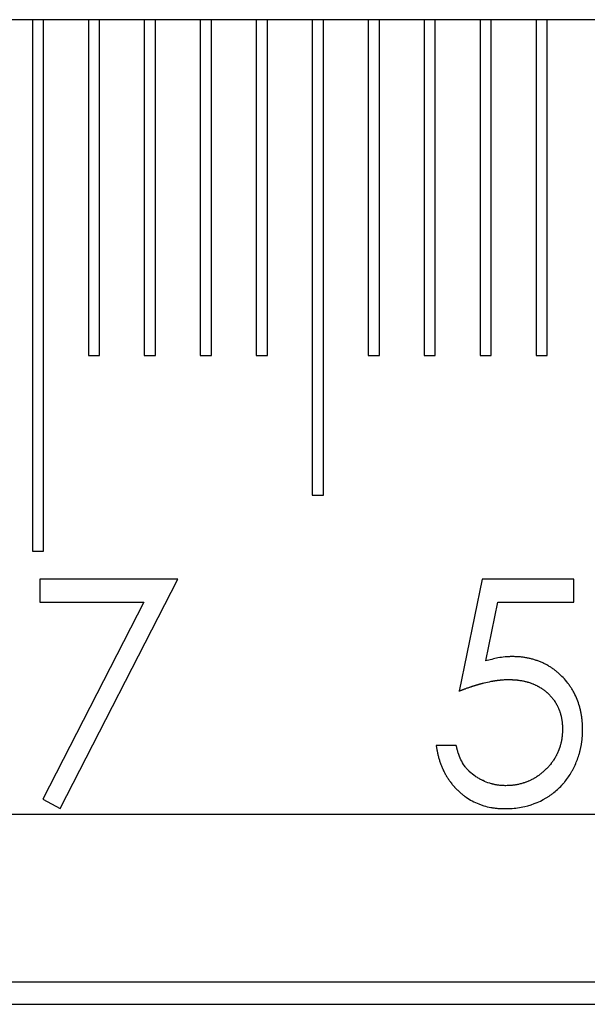
# Model space of a CAD drawing. Units: millimetres. Extents: x 11676 to 11973, y -7569 to -7359.
# Drawn here: x 11837 to 11840, y -7443 to -7437 of the extents above; entities that cross this region are included whole.
import ezdxf

# ---------------------------------------------------------------- set-up
doc = ezdxf.new("R2010")
doc.units = ezdxf.units.MM
doc.header["$LTSCALE"] = 10
doc.linetypes.add('SLD-实线', pattern=[0])

msp = doc.modelspace()

# ---------------------------------------------------------------- linework, layer by layer
at = {"color": 7, "linetype": 'SLD-实线', "lineweight": 25}
for p, q in [((11897.2797, -7437.24571), (11808.45984, -7437.24571)), ((11836.57971, -7437.24571), (11836.57971, -7440.41238)), ((11836.64637, -7440.41238), (11836.64637, -7437.24571)), ((11836.91304, -7437.24571), (11836.91304, -7439.24571)), ((11836.9797, -7439.24571), (11836.9797, -7437.24571)), ((11837.24637, -7437.24571), (11837.24637, -7439.24571)), ((11837.31304, -7439.24571), (11837.31304, -7437.24571)), ((11837.5797, -7437.24571), (11837.5797, -7439.24571)), ((11837.64637, -7439.24571), (11837.64637, -7437.24571)), ((11837.91304, -7437.24571), (11837.91304, -7439.24571)), ((11837.97971, -7439.24571), (11837.97971, -7437.24571)), ((11838.24637, -7437.24571), (11838.24637, -7440.07905)), ((11838.31304, -7440.07905), (11838.31304, -7437.24571)), ((11838.57971, -7437.24571), (11838.57971, -7439.24571)), ((11838.64637, -7439.24571), (11838.64637, -7437.24571)), ((11838.91304, -7437.24571), (11838.91304, -7439.24571)), ((11838.97971, -7439.24571), (11838.97971, -7437.24571)), ((11839.24637, -7437.24571), (11839.24637, -7439.24571)), ((11839.31304, -7439.24571), (11839.31304, -7437.24571)), ((11839.57971, -7437.24571), (11839.57971, -7439.24571)), ((11839.64637, -7439.24571), (11839.64637, -7437.24571)), ((11836.91304, -7439.24571), (11836.9797, -7439.24571)), ((11837.24637, -7439.24571), (11837.31304, -7439.24571)), ((11837.5797, -7439.24571), (11837.64637, -7439.24571)), ((11837.91304, -7439.24571), (11837.97971, -7439.24571)), ((11838.57971, -7439.24571), (11838.64637, -7439.24571)), ((11838.91304, -7439.24571), (11838.97971, -7439.24571)), ((11839.24637, -7439.24571), (11839.31304, -7439.24571)), ((11839.57971, -7439.24571), (11839.64637, -7439.24571)), ((11838.24637, -7440.07905), (11838.31304, -7440.07905)), ((11836.57971, -7440.41238), (11836.64637, -7440.41238)), ((11836.62466, -7440.57905), (11836.62466, -7440.7158)), ((11837.44518, -7440.57905), (11836.62466, -7440.57905)), ((11836.74432, -7441.94657), (11837.44518, -7440.57905)), ((11839.25851, -7440.57905), (11839.12176, -7441.24571)), ((11839.80551, -7440.57905), (11839.25851, -7440.57905)), ((11839.80551, -7440.7158), (11839.80551, -7440.57905)), ((11836.62466, -7440.7158), (11837.24272, -7440.7158)), ((11837.24272, -7440.7158), (11836.64096, -7441.88968)), ((11839.28014, -7441.06649), (11839.35199, -7440.7158)), ((11839.35199, -7440.7158), (11839.80551, -7440.7158)), ((11839.10466, -7441.5705), (11838.985, -7441.5705)), ((11836.64096, -7441.88968), (11836.74432, -7441.94657)), ((11805.58638, -7441.97905), (11897.2797, -7441.97905)), ((11805.36715, -7442.97905), (11897.2797, -7442.97905)), ((11805.43694, -7443.11238), (11897.2797, -7443.11238))]:
    msp.add_line(p, q, dxfattribs=at)
for points, knots in [([(11839.43719, -7441.04059), (11839.43697, -7441.04059), (11839.43586, -7441.04062), (11839.43386, -7441.04068), (11839.4312, -7441.04076), (11839.42898, -7441.04082), (11839.42587, -7441.04092), (11839.42187, -7441.04105), (11839.41121, -7441.04147), (11839.38812, -7441.04296), (11839.34219, -7441.04976), (11839.30429, -7441.05998), (11839.28014, -7441.06649)], [0, 0, 0, 0, 0.0041702, 0.0208821, 0.0375632, 0.0542761, 0.0626173, 0.0960162, 0.1294229, 0.2630838, 0.5306, 1, 1, 1, 1]), ([(11839.8568, -7441.47675), (11839.85679, -7441.47653), (11839.85677, -7441.47542), (11839.85666, -7441.47075), (11839.85653, -7441.46453), (11839.85628, -7441.45565), (11839.85602, -7441.44854), (11839.85559, -7441.43966), (11839.85503, -7441.43079), (11839.85409, -7441.42016), (11839.85291, -7441.40956), (11839.85149, -7441.39898), (11839.84986, -7441.38844), (11839.84804, -7441.37793), (11839.84602, -7441.36746), (11839.84302, -7441.35355), (11839.83325, -7441.31552), (11839.8186, -7441.27866), (11839.80141, -7441.24737), (11839.79602, -7441.23816), (11839.79039, -7441.2291), (11839.7855, -7441.22167), (11839.77845, -7441.21141), (11839.75627, -7441.1812), (11839.72908, -7441.15238), (11839.70171, -7441.12947), (11839.69334, -7441.12285), (11839.68481, -7441.11645), (11839.67611, -7441.11027), (11839.66726, -7441.10431), (11839.65975, -7441.09955), (11839.65214, -7441.09495), (11839.64444, -7441.09051), (11839.63503, -7441.08548), (11839.62547, -7441.08074), (11839.61578, -7441.07628), (11839.60596, -7441.0721), (11839.59604, -7441.06819), (11839.58601, -7441.06455), (11839.57589, -7441.06117), (11839.56568, -7441.05806), (11839.5554, -7441.05522), (11839.54677, -7441.05307), (11839.53811, -7441.05107), (11839.52941, -7441.04924), (11839.51893, -7441.04727), (11839.5084, -7441.04554), (11839.49783, -7441.04408), (11839.48723, -7441.04289), (11839.47837, -7441.04216), (11839.46949, -7441.04161), (11839.45636, -7441.041), (11839.445, -7441.04075), (11839.43719, -7441.04059)], [0, 0, 0, 0, 0.0009833, 0.0049144, 0.0206386, 0.0285004, 0.0442257, 0.052088, 0.0678134, 0.0835387, 0.0992639, 0.1149883, 0.1307142, 0.146439, 0.1621642, 0.1778898, 0.2093487, 0.3358053, 0.3515334, 0.3672603, 0.3829828, 0.3987097, 0.4065741, 0.438032, 0.564456, 0.58018, 0.5959084, 0.611634, 0.6273604, 0.6430846, 0.6588118, 0.6666762, 0.6823978, 0.6981259, 0.7138526, 0.7295766, 0.7453034, 0.7610288, 0.7767587, 0.7924835, 0.8082065, 0.823932, 0.8396589, 0.8475182, 0.8632423, 0.8789693, 0.8946988, 0.9104215, 0.9261509, 0.9418744, 0.9497394, 0.965463, 1, 1, 1, 1]), ([(11839.12176, -7441.24571), (11839.12196, -7441.24563), (11839.123, -7441.24524), (11839.12487, -7441.24452), (11839.12819, -7441.24324), (11839.13151, -7441.24197), (11839.13483, -7441.2407), (11839.13732, -7441.23974), (11839.13981, -7441.2388), (11839.1423, -7441.23785), (11839.1448, -7441.2369), (11839.14729, -7441.23596), (11839.14979, -7441.23502), (11839.15228, -7441.23409), (11839.15478, -7441.23316), (11839.15728, -7441.23223), (11839.16062, -7441.231), (11839.1698, -7441.22765), (11839.17902, -7441.22439), (11839.18744, -7441.22153), (11839.18997, -7441.22068), (11839.1925, -7441.21983), (11839.19503, -7441.21899), (11839.19756, -7441.21816), (11839.2001, -7441.21732), (11839.20263, -7441.2165), (11839.20517, -7441.21569), (11839.20771, -7441.21488), (11839.21025, -7441.21407), (11839.2128, -7441.21328), (11839.21534, -7441.21249), (11839.21789, -7441.2117), (11839.22044, -7441.21093), (11839.223, -7441.21016), (11839.22555, -7441.20939), (11839.22811, -7441.20863), (11839.23067, -7441.20788), (11839.23323, -7441.20713), (11839.23579, -7441.20639), (11839.23835, -7441.20566), (11839.24092, -7441.20493), (11839.24349, -7441.20421), (11839.24606, -7441.2035), (11839.2482, -7441.20291), (11839.25034, -7441.20232), (11839.25249, -7441.20174), (11839.25506, -7441.20105), (11839.25764, -7441.20037), (11839.2628, -7441.19901), (11839.28089, -7441.1944), (11839.29914, -7441.19039), (11839.31487, -7441.18744), (11839.31706, -7441.18704), (11839.31925, -7441.18664), (11839.321, -7441.18633), (11839.32319, -7441.18595), (11839.32538, -7441.18557), (11839.32757, -7441.1852), (11839.32976, -7441.18484), (11839.33195, -7441.18448), (11839.33415, -7441.18413), (11839.33634, -7441.18379), (11839.3381, -7441.18352), (11839.3403, -7441.1832), (11839.3425, -7441.18287), (11839.3447, -7441.18256), (11839.3469, -7441.18226), (11839.34866, -7441.18201), (11839.35086, -7441.18172), (11839.35307, -7441.18144), (11839.35527, -7441.18116), (11839.35748, -7441.18089), (11839.35924, -7441.18069), (11839.36145, -7441.18043), (11839.36322, -7441.18024), (11839.36543, -7441.18), (11839.3672, -7441.17982), (11839.36941, -7441.1796), (11839.37162, -7441.17939), (11839.37383, -7441.1792), (11839.37693, -7441.17894), (11839.38624, -7441.17822), (11839.39624, -7441.17782), (11839.40501, -7441.17758), (11839.40723, -7441.17752), (11839.4089, -7441.17748), (11839.41056, -7441.17745), (11839.41278, -7441.1774), (11839.41445, -7441.17736), (11839.41556, -7441.17734)], [0, 0, 0, 0, 0.0022092, 0.010998, 0.0197868, 0.0373607, 0.0461612, 0.0549441, 0.0637402, 0.0725326, 0.0813228, 0.0901094, 0.098907, 0.1076857, 0.1164747, 0.125274, 0.1340684, 0.1516396, 0.2219663, 0.2307689, 0.2395501, 0.2483402, 0.2571394, 0.2659322, 0.2747186, 0.2835136, 0.2923029, 0.3010854, 0.3098766, 0.3186774, 0.3274564, 0.336245, 0.3450427, 0.3538344, 0.3626203, 0.3714154, 0.3802053, 0.3889889, 0.3977825, 0.4065704, 0.4153685, 0.4241605, 0.4329475, 0.4417443, 0.4461411, 0.4549293, 0.4637116, 0.4725039, 0.4813058, 0.5164662, 0.657163, 0.6659588, 0.6747493, 0.6791421, 0.68794, 0.6923289, 0.7011183, 0.7099187, 0.7143007, 0.7230928, 0.7318958, 0.7362871, 0.7450661, 0.74947, 0.7582572, 0.7670558, 0.7714529, 0.7802441, 0.7846376, 0.7934213, 0.8022165, 0.8066041, 0.815392, 0.8197923, 0.8285892, 0.8329856, 0.8417754, 0.8461683, 0.8549508, 0.8637452, 0.8681487, 0.8857197, 0.9560725, 0.967047, 0.972534, 0.9780372, 0.9835239, 0.9890105, 1, 1, 1, 1]), ([(11839.41556, -7441.17734), (11839.41578, -7441.17734), (11839.41689, -7441.17737), (11839.42156, -7441.17747), (11839.42778, -7441.17762), (11839.43489, -7441.17785), (11839.44199, -7441.17813), (11839.4491, -7441.1785), (11839.45796, -7441.17915), (11839.46504, -7441.17981), (11839.47387, -7441.18081), (11839.48092, -7441.18177), (11839.4897, -7441.18315), (11839.49846, -7441.18472), (11839.50716, -7441.18652), (11839.51583, -7441.1885), (11839.52273, -7441.19021), (11839.5296, -7441.19208), (11839.53643, -7441.19405), (11839.54321, -7441.19621), (11839.55159, -7441.19917), (11839.55822, -7441.20175), (11839.56642, -7441.2052), (11839.5729, -7441.20812), (11839.58093, -7441.21194), (11839.58728, -7441.21514), (11839.59356, -7441.21848), (11839.59977, -7441.22194), (11839.60589, -7441.22557), (11839.6134, -7441.23033), (11839.6193, -7441.23431), (11839.62505, -7441.23849), (11839.63072, -7441.24278), (11839.63625, -7441.24727), (11839.64164, -7441.2519), (11839.64695, -7441.25663), (11839.65214, -7441.26149), (11839.65849, -7441.26772), (11839.66345, -7441.27282), (11839.66825, -7441.27807), (11839.67296, -7441.2834), (11839.67751, -7441.28887), (11839.68189, -7441.29447), (11839.68614, -7441.30018), (11839.69021, -7441.30601), (11839.69407, -7441.31198), (11839.69782, -7441.31803), (11839.70136, -7441.3242), (11839.70473, -7441.33046), (11839.70796, -7441.3368), (11839.711, -7441.34323), (11839.71457, -7441.35137), (11839.71724, -7441.35797), (11839.71971, -7441.36463), (11839.72208, -7441.37134), (11839.72423, -7441.37812), (11839.7262, -7441.38496), (11839.72804, -7441.39183), (11839.72969, -7441.39875), (11839.73151, -7441.40745), (11839.73277, -7441.41445), (11839.73383, -7441.42148), (11839.73477, -7441.42853), (11839.73551, -7441.43561), (11839.73604, -7441.4427), (11839.73637, -7441.44802), (11839.73661, -7441.45335), (11839.73689, -7441.46124), (11839.73704, -7441.46734), (11839.73714, -7441.47168)], [0, 0, 0, 0, 0.0013558, 0.0067891, 0.0285034, 0.0393728, 0.050235, 0.071954, 0.0828162, 0.1045366, 0.1153998, 0.1371217, 0.1479858, 0.1697093, 0.1914341, 0.2022967, 0.2240196, 0.234879, 0.2457459, 0.2674722, 0.2783297, 0.3000621, 0.3109254, 0.3326508, 0.3435074, 0.3652297, 0.3760983, 0.3869567, 0.4086807, 0.4195415, 0.4412726, 0.4521297, 0.462995, 0.4847192, 0.4955849, 0.5064473, 0.5281683, 0.5390345, 0.5607597, 0.5716161, 0.5824812, 0.6042077, 0.6150715, 0.6259303, 0.6476612, 0.658521, 0.6693849, 0.6911086, 0.7019734, 0.7128351, 0.7345595, 0.7454242, 0.7671476, 0.7780088, 0.7888735, 0.8105972, 0.8214602, 0.8323214, 0.8540469, 0.8649097, 0.8866361, 0.8974973, 0.9083591, 0.9300853, 0.9409467, 0.9518089, 0.9626693, 0.9735315, 1, 1, 1, 1]), ([(11839.39179, -7441.94657), (11839.39201, -7441.94657), (11839.39312, -7441.94656), (11839.39779, -7441.94652), (11839.40934, -7441.9464), (11839.44854, -7441.9451), (11839.53612, -7441.93298), (11839.61889, -7441.899), (11839.67178, -7441.86196), (11839.70062, -7441.83989), (11839.7273, -7441.81487), (11839.76215, -7441.77298), (11839.78295, -7441.743), (11839.80023, -7441.71107), (11839.81641, -7441.6786), (11839.83004, -7441.64478), (11839.83917, -7441.61279), (11839.84217, -7441.60109), (11839.84424, -7441.59228), (11839.84616, -7441.58343), (11839.84792, -7441.57454), (11839.84926, -7441.56712), (11839.85051, -7441.55968), (11839.85167, -7441.55222), (11839.85286, -7441.54324), (11839.85371, -7441.53574), (11839.85443, -7441.52823), (11839.85505, -7441.52071), (11839.85618, -7441.50306), (11839.85653, -7441.4884), (11839.8568, -7441.47675)], [0, 0, 0, 0, 0.0008999, 0.0045062, 0.0189254, 0.0477725, 0.16352, 0.376426, 0.4009191, 0.4254054, 0.5237228, 0.5482132, 0.6464324, 0.6709214, 0.6954113, 0.7936001, 0.81809, 0.8303334, 0.842576, 0.8548188, 0.8670621, 0.8793048, 0.8854257, 0.8976701, 0.9099123, 0.9221567, 0.9282773, 0.9405207, 0.9527638, 1, 1, 1, 1]), ([(11839.73714, -7441.47168), (11839.73714, -7441.4719), (11839.7371, -7441.47301), (11839.73698, -7441.47767), (11839.73679, -7441.48389), (11839.73653, -7441.491), (11839.73618, -7441.4981), (11839.73573, -7441.5052), (11839.73494, -7441.51406), (11839.73414, -7441.52112), (11839.73292, -7441.52993), (11839.7315, -7441.53871), (11839.72978, -7441.54743), (11839.72788, -7441.55611), (11839.72617, -7441.56302), (11839.72382, -7441.57159), (11839.72178, -7441.57841), (11839.71901, -7441.58686), (11839.71662, -7441.59356), (11839.7134, -7441.60184), (11839.71064, -7441.6084), (11839.70697, -7441.6165), (11839.70387, -7441.6229), (11839.69979, -7441.6308), (11839.69555, -7441.63861), (11839.69106, -7441.64629), (11839.68638, -7441.65385), (11839.68249, -7441.6598), (11839.67741, -7441.6671), (11839.6732, -7441.67283), (11839.66775, -7441.67985), (11839.66325, -7441.68537), (11839.65748, -7441.69213), (11839.65155, -7441.69876), (11839.64544, -7441.70521), (11839.63919, -7441.71153), (11839.63407, -7441.71648), (11839.62755, -7441.72252), (11839.62089, -7441.72841), (11839.61407, -7441.7341), (11839.6071, -7441.73963), (11839.60144, -7441.74393), (11839.59423, -7441.74914), (11839.58839, -7441.75319), (11839.58098, -7441.75811), (11839.57498, -7441.76193), (11839.56736, -7441.76651), (11839.55963, -7441.7709), (11839.55172, -7441.77497), (11839.5437, -7441.7788), (11839.5372, -7441.7817), (11839.52901, -7441.78514), (11839.52239, -7441.78776), (11839.51406, -7441.79086), (11839.50734, -7441.79318), (11839.49886, -7441.79585), (11839.49201, -7441.79779), (11839.4834, -7441.79999), (11839.47646, -7441.80156), (11839.46775, -7441.80333), (11839.46075, -7441.8046), (11839.45197, -7441.80601), (11839.44493, -7441.80698), (11839.43786, -7441.80776), (11839.43255, -7441.80826), (11839.42723, -7441.80866), (11839.42191, -7441.80899), (11839.41241, -7441.80944), (11839.40468, -7441.80965), (11839.39873, -7441.80982)], [0, 0, 0, 0, 0.0012499, 0.0062517, 0.0262556, 0.0362566, 0.0462586, 0.0662637, 0.0762664, 0.0962718, 0.1062748, 0.126281, 0.1462879, 0.1562889, 0.1762953, 0.186298, 0.2063044, 0.2163072, 0.2363122, 0.2463157, 0.2663239, 0.276325, 0.2963325, 0.3063353, 0.3263376, 0.3463455, 0.3563487, 0.3763556, 0.3863589, 0.4063636, 0.4163654, 0.4363734, 0.4463742, 0.4663823, 0.4863875, 0.4963879, 0.516396, 0.5263986, 0.5464038, 0.5664068, 0.5764097, 0.5964119, 0.6064176, 0.6264236, 0.6364237, 0.6564335, 0.6664353, 0.6864384, 0.7064463, 0.7164515, 0.7364526, 0.746454, 0.7664612, 0.776467, 0.7964758, 0.8064772, 0.8264839, 0.8364804, 0.8564943, 0.8664945, 0.8864998, 0.8964992, 0.9165051, 0.9265056, 0.9365071, 0.9465122, 0.9565163, 0.9665136, 1, 1, 1, 1]), ([(11838.985, -7441.5705), (11838.98504, -7441.57072), (11838.98521, -7441.57182), (11838.98591, -7441.57643), (11838.98689, -7441.58258), (11838.98802, -7441.5896), (11838.98891, -7441.59486), (11838.99015, -7441.60186), (11838.99146, -7441.60885), (11838.99329, -7441.61755), (11838.99526, -7441.62622), (11838.99786, -7441.63656), (11839.00068, -7441.64685), (11839.00368, -7441.65709), (11839.0069, -7441.66726), (11839.00977, -7441.67567), (11839.01281, -7441.68403), (11839.01601, -7441.69232), (11839.02012, -7441.70217), (11839.02376, -7441.71028), (11839.02754, -7441.71833), (11839.03148, -7441.7263), (11839.03642, -7441.73575), (11839.0416, -7441.74508), (11839.04612, -7441.75274), (11839.05079, -7441.7603), (11839.0556, -7441.76777), (11839.06161, -7441.77659), (11839.06679, -7441.78381), (11839.07211, -7441.79094), (11839.07755, -7441.79797), (11839.08429, -7441.80624), (11839.09009, -7441.81298), (11839.09602, -7441.8196), (11839.10208, -7441.8261), (11839.10955, -7441.83372), (11839.11593, -7441.83992), (11839.12241, -7441.846), (11839.129, -7441.85196), (11839.1371, -7441.85891), (11839.14818, -7441.86784), (11839.18, -7441.89087), (11839.21479, -7441.91003), (11839.2482, -7441.92268), (11839.25827, -7441.9262), (11839.27862, -7441.93267), (11839.29951, -7441.93743), (11839.32055, -7441.94108), (11839.3311, -7441.94268), (11839.33992, -7441.9438), (11839.34876, -7441.94472), (11839.35585, -7441.94529), (11839.36295, -7441.9457), (11839.36828, -7441.94594), (11839.37789, -7441.94629), (11839.38573, -7441.94645), (11839.39179, -7441.94657)], [0, 0, 0, 0, 0.0010956, 0.0054753, 0.0229967, 0.0317562, 0.0405181, 0.049279, 0.0668001, 0.0755609, 0.0930836, 0.1106062, 0.1281279, 0.1456495, 0.1631721, 0.180694, 0.1894559, 0.2069778, 0.224501, 0.2420246, 0.2507842, 0.2683087, 0.2858305, 0.3033521, 0.3208727, 0.3296346, 0.3471563, 0.3646795, 0.3822015, 0.3909626, 0.4084852, 0.4260105, 0.4435308, 0.4522951, 0.4698171, 0.4873363, 0.5048578, 0.5136185, 0.5311463, 0.548665, 0.5661867, 0.6012508, 0.7422127, 0.7597377, 0.7772634, 0.7947843, 0.8649935, 0.8825154, 0.9000345, 0.9175582, 0.9263191, 0.943844, 0.9526052, 0.9613692, 0.9701296, 1, 1, 1, 1]), ([(11839.39873, -7441.80982), (11839.39851, -7441.80981), (11839.3974, -7441.80978), (11839.39274, -7441.80965), (11839.38652, -7441.80946), (11839.37941, -7441.80915), (11839.37409, -7441.80884), (11839.36699, -7441.80831), (11839.35815, -7441.80737), (11839.34936, -7441.80602), (11839.34061, -7441.80444), (11839.33364, -7441.803), (11839.32671, -7441.80143), (11839.32239, -7441.80039), (11839.31808, -7441.79931), (11839.31206, -7441.79773), (11839.29322, -7441.79232), (11839.27498, -7441.78493), (11839.25729, -7441.77651), (11839.25093, -7441.77332), (11839.24307, -7441.76915), (11839.23533, -7441.76479), (11839.22624, -7441.75919), (11839.20849, -7441.74728), (11839.19386, -7441.73548), (11839.1816, -7441.72382), (11839.17716, -7441.71946), (11839.17224, -7441.71432), (11839.16394, -7441.70503), (11839.14055, -7441.67537), (11839.12335, -7441.63856), (11839.11339, -7441.60553), (11839.11139, -7441.59821), (11839.10948, -7441.59086), (11839.10724, -7441.58162), (11839.10552, -7441.57421), (11839.10466, -7441.5705)], [0, 0, 0, 0, 0.0016121, 0.0080728, 0.0338953, 0.0468127, 0.059727, 0.0726435, 0.0984674, 0.1243029, 0.1372204, 0.1630509, 0.1759611, 0.188873, 0.1953327, 0.2082403, 0.23407, 0.3376643, 0.3505842, 0.3764085, 0.3893298, 0.4151595, 0.4409829, 0.4668225, 0.5703925, 0.5768501, 0.5897617, 0.6155938, 0.6285054, 0.6802197, 0.8896259, 0.9171761, 0.9309468, 0.9447208, 0.9723596, 1, 1, 1, 1])]:
    msp.add_open_spline(points, degree=3, knots=knots, dxfattribs=at)

doc.saveas('drawing.dxf')
